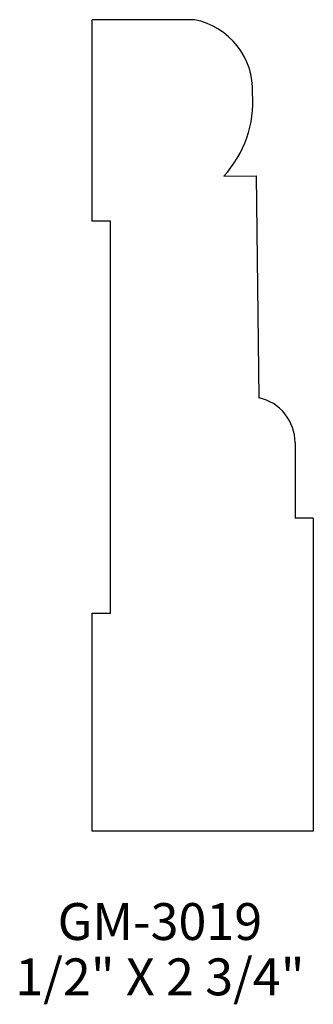
# Model space of a CAD drawing. Extents: x 88.87 to 89.87, y 140.4 to 143.74.
import ezdxf
from ezdxf.enums import TextEntityAlignment as Align

# ---------------------------------------------------------------- set-up
doc = ezdxf.new("R2010")
doc.units = 0
doc.header["$MEASUREMENT"] = 0
doc.layers.get('0').update_dxf_attribs({"linetype": 'CONTINUOUS'})

msp = doc.modelspace()

# ---------------------------------------------------------------- linework, layer by layer
for p, q in [((89.1164, 143.0581), (89.1164, 143.7412)), ((89.4638, 143.7412), (89.1164, 143.7412)), ((89.5625, 143.2103), (89.6722, 143.2114)), ((89.6722, 143.2114), (89.6813, 142.4597)), ((89.1789, 143.0581), (89.1164, 143.0581)), ((89.1789, 141.7296), (89.1789, 143.0581)), ((89.8047, 142.3062), (89.8047, 142.0509)), ((89.8664, 142.0509), (89.8047, 142.0509)), ((89.8664, 142.0509), (89.8664, 140.99)), ((89.1164, 140.99), (89.1164, 141.7296)), ((89.1164, 141.7296), (89.1789, 141.7296)), ((89.8664, 140.99), (89.1164, 140.99))]:
    msp.add_line(p, q)
for centre, radius, start, end in [((89.4157, 143.5009), 0.2451, 357.6676, 78.6747), ((89.2893, 143.4632), 0.3723, 317.2109, 4.2793), ((89.6475, 142.3062), 0.1572, 360, 77.5915)]:
    msp.add_arc(centre, radius, start, end)

# ---------------------------------------------------------------- texts
for s, p in [('GM-3019', (89.3463, 140.621)), ('1/2" X 2 3/4"', (89.3463, 140.4335))]:
    msp.add_text(s, height=0.125).set_placement(p, align=Align.CENTER)

doc.saveas('drawing.dxf')
